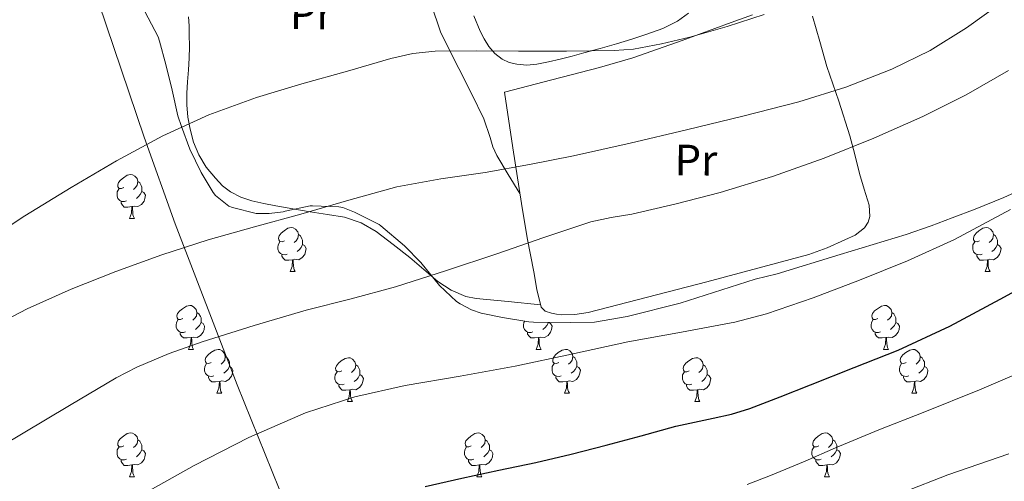
# Model space of a CAD drawing. Units: metres. Extents: x 558669 to 563150, y 4744484 to 4747493.
# Drawn here: x 562085 to 562309, y 4745454 to 4745559 of the extents above; entities that cross this region are included whole.
import ezdxf
from ezdxf.enums import TextEntityAlignment as Align

# ---------------------------------------------------------------- set-up
doc = ezdxf.new("R2010")
doc.units = ezdxf.units.M
doc.header["$MEASUREMENT"] = 0
doc.linetypes.add('TRAZOSX2', pattern=[1.5, 1, -0.5])
for name, color, linetype, lineweight in [('Level 1', 19, 'Continuous', 0), ('Level 35', 92, 'TRAZOSX2', 0), ('Level 36', 19, 'Continuous', 40), ('Level 37', 92, 'Continuous', 0), ('Level 4', 36, 'Continuous', 30), ('Level 5', 36, 'Continuous', 0)]:
    doc.layers.add(name, color=color, linetype=linetype, lineweight=lineweight)
doc.styles.add('Arial', font='ARIAL.TTF', dxfattribs={"height": 0.2})

msp = doc.modelspace()

# ---------------------------------------------------------------- linework, layer by layer
at = {"layer": 'Level 1', "color": 19, "linetype": 'Continuous', "lineweight": 0, "ltscale": 0.5}
msp.add_polyline3d([(562099.14, 4745573.45, 625.06), (562112.96, 4745532.45, 629.46), (562120.07, 4745512.6, 633.41), (562134.22, 4745475.83, 642.47), (562143.78, 4745452.09, 648.01), (562150.42, 4745437.17, 652.3), (562155.83, 4745423.56, 656.83), (562160.14, 4745414.71, 659.84), (562165.24, 4745401.84, 664.13), (562174.04, 4745383.39, 670.32), (562182.6, 4745366.57, 675.94)], dxfattribs=at)
at = {"layer": 'Level 35', "color": 92, "linetype": 'Continuous', "lineweight": 0, "ltscale": 0.5}
for points in [[(562113.1, 4745561.11, 632.88), (562116.13, 4745555.32, 633.64), (562116.5, 4745554.32, 633.75), (562117.89, 4745549, 634.37), (562119.39, 4745543.12, 635.64), (562120.64, 4745537.3, 636.87), (562121.49, 4745534.87, 637.36), (562123.39, 4745529.7, 638.18), (562125.95, 4745524.36, 639.04), (562128.69, 4745519.8, 639.81), (562129.26, 4745519.09, 639.94), (562132.3, 4745516.69, 640.61), (562133.1, 4745516.34, 640.82), (562138.54, 4745514.96, 641.97), (562141.5, 4745514.96, 642.55), (562144.66, 4745515.4, 643.12), (562145.18, 4745515.54, 643.17), (562150.85, 4745516.76, 643.49), (562151.38, 4745516.76, 643.57), (562157.38, 4745516.5, 644.34), (562158.35, 4745516.32, 644.42), (562160.99, 4745515.28, 644.68), (562166.61, 4745512.47, 645.08), (562167.01, 4745512.16, 645.09), (562172.38, 4745507.62, 645.73)], [(562172.38, 4745507.62, 645.73), (562176.16, 4745503.81, 646.61), (562180.41, 4745498.55, 647.56), (562184.29, 4745494.87, 648.1), (562185.09, 4745494.32, 648.2), (562187.71, 4745493, 648.66), (562189.92, 4745492.26, 649.11), (562194.78, 4745491.25, 649.88), (562200.78, 4745490.21, 650.71), (562201.85, 4745490.16, 650.72), (562210.22, 4745490.12, 650.72), (562215.77, 4745490.13, 650.74), (562223.21, 4745491.49, 650.87), (562235.31, 4745494.53, 650.87), (562252.44, 4745499.99, 650.87), (562257.45, 4745501.17, 650.87), (562271.82, 4745505.62, 650.87), (562286.91, 4745510.16, 650.87), (562292.64, 4745512.14, 650.87), (562297.44, 4745513.98, 650.87), (562302.68, 4745515.97, 650.87), (562309.24, 4745518.64, 651.03), (562315.36, 4745521.42, 651.3)]]:
    msp.add_polyline3d(points, dxfattribs=at)
at = {"layer": 'Level 36', "color": 92, "linetype": 'Continuous', "lineweight": 0}
for points in [[(562164.95, 4745621.99, 614.98), (562167.37, 4745616.84, 615.75), (562169.79, 4745611.7, 616.52), (562171.74, 4745606.27, 617.29), (562173.33, 4745597.69, 618.5), (562174.48, 4745589.04, 619.94), (562175.8, 4745579.16, 622.04), (562177.17, 4745569.28, 624.24), (562178.48, 4745562.79, 625.61), (562180.59, 4745556.51, 626.98), (562182.65, 4745552.26, 628.32), (562184.78, 4745548.07, 629.62), (562187.67, 4745542.36, 630.39), (562190.54, 4745536.59, 631.03), (562191.93, 4745532.33, 631.65), (562192.55, 4745530.21, 632.06), (562193.44, 4745528.26, 632.64), (562196.08, 4745523.89, 634.34), (562198.73, 4745519.52, 636.03)], [(562237.22, 4745560.73, 628.03), (562234.69, 4745558.95, 628.29), (562231.34, 4745557.22, 628.4), (562227.74, 4745555.97, 628.44), (562224.29, 4745554.8, 628.63), (562220.82, 4745553.73, 628.79), (562217.09, 4745552.69, 628.82), (562213.36, 4745551.67, 628.82), (562210.65, 4745550.94, 628.81), (562207.94, 4745550.23, 628.8), (562205.29, 4745549.6, 628.77), (562202.62, 4745549.06, 628.72), (562200.34, 4745548.88, 628.67), (562198.05, 4745549.06, 628.56), (562196.33, 4745549.45, 628.39), (562194.7, 4745550.24, 628.13), (562193.02, 4745551.56, 627.8), (562191.68, 4745553.15, 627.43), (562190.6, 4745554.85, 626.97), (562189.7, 4745556.63, 626.53), (562188.23, 4745560.11, 625.84)], [(562195.23, 4745542.66, 630.44), (562206.07, 4745545.49, 629.93), (562216.91, 4745548.32, 629.43), (562224.52, 4745550.55, 629.11), (562235.76, 4745554.48, 628.91), (562246.94, 4745558.59, 629.27), (562251.87, 4745560.37, 629.6)], [(562265.57, 4745560.02, 631.09), (562267.18, 4745554.26, 632.42), (562268.85, 4745548.54, 633.86), (562271.52, 4745540.65, 635.92), (562274.09, 4745532.74, 638), (562275.23, 4745528.44, 639.33), (562276.29, 4745524.13, 640.53), (562277.36, 4745520.52, 641.14), (562278.44, 4745516.9, 641.68), (562278.62, 4745514.29, 642.22), (562278.24, 4745512.99, 642.46), (562277.45, 4745511.73, 642.58), (562275.31, 4745510, 642.58), (562272.94, 4745508.95, 642.53), (562268.87, 4745507.14, 642.47), (562264.72, 4745505.65, 642.42), (562253.09, 4745502.5, 642.81), (562241.45, 4745499.41, 643.16), (562227.89, 4745495.86, 642.89), (562214.3, 4745492.39, 642.61), (562211.29, 4745491.95, 642.57), (562208.25, 4745491.88, 642.52), (562207.08, 4745491.98, 642.4), (562205.92, 4745492.26, 642.2), (562204.51, 4745492.7, 641.94), (562203.56, 4745493.6, 641.68), (562202.62, 4745497.63, 641.02), (562201.92, 4745501.67, 640.28), (562200.43, 4745509.45, 638.47), (562199.07, 4745517.25, 636.58), (562197.15, 4745529.95, 633.51), (562195.23, 4745542.66, 630.44)], [(562203.44, 4745494.14, 641.59), (562196.1, 4745494.87, 640.73), (562188.77, 4745495.6, 639.86), (562186.41, 4745496.06, 639.57), (562183.05, 4745497.44, 639.09), (562180.01, 4745499.43, 638.61), (562176.78, 4745502.16, 638), (562173.58, 4745504.92, 637.35), (562169.8, 4745507.94, 636.26), (562165.94, 4745510.85, 635.22), (562162.51, 4745512.88, 634.91), (562158.72, 4745514.15, 634.66), (562154.8, 4745514.75, 634.11), (562150.88, 4745515.33, 633.64), (562146.94, 4745516.04, 633.38), (562143.01, 4745516.76, 633.14), (562140.28, 4745517.3, 633), (562137.57, 4745517.91, 632.84), (562135.05, 4745518.7, 632.46), (562132.69, 4745519.91, 631.94), (562130.84, 4745521.34, 631.44), (562129.22, 4745523.06, 630.98), (562127.14, 4745525.59, 630.48), (562125.41, 4745528.39, 630), (562124.22, 4745531.26, 629.57), (562123.44, 4745534.23, 629.14), (562122.93, 4745536.99, 628.57), (562122.7, 4745539.78, 628.02), (562122.73, 4745542.44, 627.76), (562122.85, 4745545.09, 627.51), (562123.07, 4745547.78, 627.15), (562123.26, 4745550.48, 626.8), (562123.3, 4745553.15, 626.52), (562123.26, 4745555.83, 626.24), (562123.21, 4745557.88, 626.01), (562123.09, 4745559.94, 625.78)], [(562108.32, 4745520.93, 0.01), (562107.78, 4745520.66, 0.01), (562107.26, 4745520.72, 0.01), (562106.99, 4745521.09, 0.01), (562106.94, 4745521.51, 0.01), (562107.1, 4745522.03, 0.01), (562107.58, 4745522.63, 0.01), (562108.21, 4745523.16, 0.01), (562109.11, 4745523.74, 0.01), (562109.86, 4745523.9, 0.01), (562110.28, 4745523.85, 0.01), (562110.81, 4745523.53, 0.01), (562111.34, 4745522.95, 0.01), (562111.5, 4745522.31, 0.01), (562111.39, 4745521.46, 0.01), (562110.96, 4745520.93, 0.01), (562110.54, 4745520.5, 0.01)], [(562111.5, 4745522.31, 0.01), (562111.98, 4745521.99, 0.01), (562112.29, 4745521.35, 0.01), (562112.45, 4745521.03, 0.01), (562112.45, 4745520.45, 0.01), (562112.45, 4745520.03, 0.01), (562112.08, 4745519.34, 0.01), (562111.66, 4745518.86, 0.01), (562111.18, 4745518.44, 0.01)], [(562108.9, 4745517.85, 0.01), (562108.47, 4745517.69, 0.01), (562107.89, 4745517.75, 0.01), (562107.42, 4745517.96, 0.01), (562106.99, 4745518.38, 0.01), (562106.78, 4745518.97, 0.01), (562106.78, 4745519.39, 0.01), (562106.83, 4745519.97, 0.01), (562107.26, 4745520.66, 0.01)], [(562112.45, 4745520.03, 0.01), (562112.9, 4745519.78, 0.01), (562113.25, 4745519.16, 0.01), (562113.14, 4745518.44, 0.01), (562112.93, 4745517.8, 0.01), (562112.34, 4745517.06, 0.01), (562111.55, 4745516.58, 0.01), (562110.7, 4745516.68, 0.01), (562110.27, 4745516.55, 0.01)], [(562110.16, 4745516.55, 0.01), (562109.27, 4745516.47, 0.01), (562108.42, 4745516.47, 0.01), (562108, 4745516.9, 0.01), (562107.68, 4745517.37, 0.01), (562107.68, 4745517.69, 0.01)], [(562109.61, 4745513.87, 0.01), (562110.05, 4745515.03, 0.01), (562110.16, 4745516.55, 0.01), (562110.27, 4745516.55, 0.01), (562110.3, 4745515.97, 0.01), (562110.34, 4745515.28, 0.01), (562110.41, 4745514.67, 0.01), (562110.52, 4745514.27, 0.01), (562110.74, 4745513.87, 0.01)], [(562109.61, 4745513.87, 0.01), (562110.74, 4745513.87, 0.01)], [(562145, 4745508.78, 0.01), (562144.48, 4745508.52, 0.01), (562143.94, 4745508.58, 0.01), (562143.68, 4745508.94, 0.01), (562143.62, 4745509.37, 0.01), (562143.78, 4745509.89, 0.01), (562144.26, 4745510.48, 0.01), (562144.9, 4745511.02, 0.01), (562145.8, 4745511.6, 0.01), (562146.54, 4745511.76, 0.01), (562146.97, 4745511.7, 0.01), (562147.5, 4745511.39, 0.01), (562148.03, 4745510.8, 0.01), (562148.19, 4745510.16, 0.01), (562148.08, 4745509.32, 0.01), (562147.66, 4745508.78, 0.01), (562147.24, 4745508.36, 0.01)], [(562303.66, 4745508.78, 0.01), (562303.13, 4745508.52, 0.01), (562302.6, 4745508.57, 0.01), (562302.33, 4745508.94, 0.01), (562302.28, 4745509.37, 0.01), (562302.44, 4745509.89, 0.01), (562302.92, 4745510.48, 0.01), (562303.55, 4745511.01, 0.01), (562304.45, 4745511.6, 0.01), (562305.2, 4745511.76, 0.01), (562305.62, 4745511.7, 0.01), (562306.15, 4745511.39, 0.01), (562306.68, 4745510.8, 0.01), (562306.84, 4745510.16, 0.01), (562306.73, 4745509.31, 0.01), (562306.31, 4745508.78, 0.01), (562305.89, 4745508.36, 0.01)], [(562145.59, 4745505.7, 0.01), (562145.16, 4745505.54, 0.01), (562144.58, 4745505.6, 0.01), (562144.1, 4745505.82, 0.01), (562143.68, 4745506.24, 0.01), (562143.46, 4745506.82, 0.01), (562143.46, 4745507.24, 0.01), (562143.52, 4745507.83, 0.01), (562143.94, 4745508.52, 0.01)], [(562148.19, 4745510.16, 0.01), (562148.66, 4745509.85, 0.01), (562148.98, 4745509.21, 0.01), (562149.14, 4745508.89, 0.01), (562149.14, 4745508.31, 0.01), (562149.14, 4745507.88, 0.01), (562148.77, 4745507.2, 0.01), (562148.35, 4745506.72, 0.01), (562147.87, 4745506.3, 0.01)], [(562304.24, 4745505.7, 0.01), (562303.82, 4745505.54, 0.01), (562303.23, 4745505.6, 0.01), (562302.76, 4745505.81, 0.01), (562302.33, 4745506.24, 0.01), (562302.12, 4745506.82, 0.01), (562302.12, 4745507.24, 0.01), (562302.17, 4745507.83, 0.01), (562302.6, 4745508.52, 0.01)], [(562306.84, 4745510.16, 0.01), (562307.32, 4745509.85, 0.01), (562307.63, 4745509.21, 0.01), (562307.79, 4745508.89, 0.01), (562307.79, 4745508.31, 0.01), (562307.79, 4745507.88, 0.01), (562307.42, 4745507.19, 0.01), (562307, 4745506.71, 0.01), (562306.52, 4745506.29, 0.01)], [(562149.14, 4745507.88, 0.01), (562149.6, 4745507.64, 0.01), (562149.94, 4745507.02, 0.01), (562149.83, 4745506.3, 0.01), (562149.62, 4745505.66, 0.01), (562149.04, 4745504.92, 0.01), (562148.24, 4745504.44, 0.01), (562147.39, 4745504.54, 0.01), (562146.96, 4745504.41, 0.01)], [(562307.79, 4745507.88, 0.01), (562308.25, 4745507.63, 0.01), (562308.59, 4745507.02, 0.01), (562308.48, 4745506.29, 0.01), (562308.27, 4745505.65, 0.01), (562307.69, 4745504.91, 0.01), (562306.89, 4745504.43, 0.01), (562306.04, 4745504.54, 0.01), (562305.61, 4745504.41, 0.01)], [(562146.85, 4745504.41, 0.01), (562145.96, 4745504.32, 0.01), (562145.12, 4745504.32, 0.01), (562144.69, 4745504.76, 0.01), (562144.37, 4745505.23, 0.01), (562144.37, 4745505.54, 0.01)], [(562146.3, 4745501.72, 0.01), (562146.74, 4745502.88, 0.01), (562146.85, 4745504.41, 0.01), (562146.96, 4745504.41, 0.01), (562147, 4745503.82, 0.01), (562147.03, 4745503.14, 0.01), (562147.1, 4745502.52, 0.01), (562147.21, 4745502.12, 0.01), (562147.43, 4745501.72, 0.01)], [(562305.5, 4745504.41, 0.01), (562304.61, 4745504.32, 0.01), (562303.77, 4745504.32, 0.01), (562303.34, 4745504.75, 0.01), (562303.02, 4745505.23, 0.01), (562303.02, 4745505.54, 0.01)], [(562304.96, 4745501.72, 0.01), (562305.39, 4745502.88, 0.01), (562305.5, 4745504.41, 0.01), (562305.61, 4745504.41, 0.01), (562305.65, 4745503.82, 0.01), (562305.68, 4745503.14, 0.01), (562305.75, 4745502.52, 0.01), (562305.87, 4745502.12, 0.01), (562306.08, 4745501.72, 0.01)], [(562146.3, 4745501.72, 0.01), (562147.43, 4745501.72, 0.01)], [(562304.96, 4745501.72, 0.01), (562306.08, 4745501.72, 0.01)], [(562121.82, 4745491.02, 0.01), (562121.29, 4745490.75, 0.01), (562120.76, 4745490.81, 0.01), (562120.49, 4745491.18, 0.01), (562120.44, 4745491.6, 0.01), (562120.6, 4745492.12, 0.01), (562121.08, 4745492.72, 0.01), (562121.71, 4745493.25, 0.01), (562122.61, 4745493.83, 0.01), (562123.36, 4745493.99, 0.01), (562123.78, 4745493.94, 0.01), (562124.31, 4745493.62, 0.01), (562124.84, 4745493.04, 0.01), (562125, 4745492.4, 0.01), (562124.89, 4745491.55, 0.01), (562124.47, 4745491.02, 0.01), (562124.05, 4745490.59, 0.01)], [(562280.47, 4745491.02, 0.01), (562279.94, 4745490.75, 0.01), (562279.41, 4745490.8, 0.01), (562279.14, 4745491.18, 0.01), (562279.09, 4745491.6, 0.01), (562279.25, 4745492.12, 0.01), (562279.73, 4745492.72, 0.01), (562280.36, 4745493.24, 0.01), (562281.26, 4745493.83, 0.01), (562282.01, 4745493.99, 0.01), (562282.43, 4745493.94, 0.01), (562282.96, 4745493.62, 0.01), (562283.49, 4745493.04, 0.01), (562283.65, 4745492.4, 0.01), (562283.54, 4745491.54, 0.01), (562283.12, 4745491.02, 0.01), (562282.7, 4745490.59, 0.01)], [(562122.4, 4745487.94, 0.01), (562121.98, 4745487.78, 0.01), (562121.39, 4745487.84, 0.01), (562120.92, 4745488.05, 0.01), (562120.49, 4745488.47, 0.01), (562120.28, 4745489.06, 0.01), (562120.28, 4745489.48, 0.01), (562120.33, 4745490.06, 0.01), (562120.76, 4745490.75, 0.01)], [(562125, 4745492.4, 0.01), (562125.48, 4745492.08, 0.01), (562125.79, 4745491.44, 0.01), (562125.95, 4745491.12, 0.01), (562125.95, 4745490.54, 0.01), (562125.95, 4745490.12, 0.01), (562125.58, 4745489.43, 0.01), (562125.16, 4745488.95, 0.01), (562124.68, 4745488.53, 0.01)], [(562201.73, 4745487.94, 0.01), (562201.3, 4745487.78, 0.01), (562200.72, 4745487.84, 0.01), (562200.24, 4745488.05, 0.01), (562199.82, 4745488.47, 0.01), (562199.6, 4745489.06, 0.01), (562199.6, 4745489.48, 0.01), (562199.66, 4745490.06, 0.01), (562199.85, 4745490.37, 0.01)], [(562281.05, 4745487.94, 0.01), (562280.63, 4745487.78, 0.01), (562280.04, 4745487.84, 0.01), (562279.57, 4745488.04, 0.01), (562279.14, 4745488.47, 0.01), (562278.93, 4745489.06, 0.01), (562278.93, 4745489.48, 0.01), (562278.98, 4745490.06, 0.01), (562279.41, 4745490.75, 0.01)], [(562283.65, 4745492.4, 0.01), (562284.13, 4745492.08, 0.01), (562284.44, 4745491.44, 0.01), (562284.6, 4745491.12, 0.01), (562284.6, 4745490.54, 0.01), (562284.6, 4745490.12, 0.01), (562284.23, 4745489.42, 0.01), (562283.81, 4745488.94, 0.01), (562283.33, 4745488.52, 0.01)], [(562125.95, 4745490.12, 0.01), (562126.41, 4745489.87, 0.01), (562126.75, 4745489.25, 0.01), (562126.64, 4745488.53, 0.01), (562126.43, 4745487.89, 0.01), (562125.85, 4745487.15, 0.01), (562125.05, 4745486.67, 0.01), (562124.2, 4745486.77, 0.01), (562123.77, 4745486.64, 0.01)], [(562205.28, 4745490.12, 0.01), (562205.73, 4745489.87, 0.01), (562206.08, 4745489.25, 0.01), (562205.97, 4745488.53, 0.01), (562205.76, 4745487.89, 0.01), (562205.17, 4745487.15, 0.01), (562204.38, 4745486.67, 0.01), (562203.53, 4745486.77, 0.01), (562203.1, 4745486.64, 0.01)], [(562205.28, 4745490.14, 0.01), (562205.28, 4745490.12, 0.01), (562204.91, 4745489.43, 0.01), (562204.49, 4745488.95, 0.01), (562204.01, 4745488.53, 0.01)], [(562284.6, 4745490.12, 0.01), (562285.06, 4745489.86, 0.01), (562285.4, 4745489.25, 0.01), (562285.29, 4745488.52, 0.01), (562285.08, 4745487.88, 0.01), (562284.5, 4745487.14, 0.01), (562283.7, 4745486.66, 0.01), (562282.85, 4745486.77, 0.01), (562282.42, 4745486.64, 0.01)], [(562123.66, 4745486.64, 0.01), (562122.77, 4745486.56, 0.01), (562121.93, 4745486.56, 0.01), (562121.5, 4745486.99, 0.01), (562121.18, 4745487.46, 0.01), (562121.18, 4745487.78, 0.01)], [(562123.12, 4745483.96, 0.01), (562123.55, 4745485.12, 0.01), (562123.66, 4745486.64, 0.01), (562123.77, 4745486.64, 0.01), (562123.81, 4745486.06, 0.01), (562123.84, 4745485.37, 0.01), (562123.91, 4745484.76, 0.01), (562124.03, 4745484.36, 0.01), (562124.24, 4745483.96, 0.01)], [(562202.99, 4745486.64, 0.01), (562202.1, 4745486.56, 0.01), (562201.25, 4745486.56, 0.01), (562200.83, 4745486.99, 0.01), (562200.51, 4745487.46, 0.01), (562200.51, 4745487.78, 0.01)], [(562202.44, 4745483.96, 0.01), (562202.88, 4745485.12, 0.01), (562202.99, 4745486.64, 0.01), (562203.1, 4745486.64, 0.01), (562203.13, 4745486.06, 0.01), (562203.17, 4745485.37, 0.01), (562203.24, 4745484.76, 0.01), (562203.35, 4745484.36, 0.01), (562203.57, 4745483.96, 0.01)], [(562282.31, 4745486.64, 0.01), (562281.42, 4745486.56, 0.01), (562280.58, 4745486.56, 0.01), (562280.15, 4745486.98, 0.01), (562279.83, 4745487.46, 0.01), (562279.83, 4745487.78, 0.01)], [(562281.77, 4745483.96, 0.01), (562282.2, 4745485.12, 0.01), (562282.31, 4745486.64, 0.01), (562282.42, 4745486.64, 0.01), (562282.46, 4745486.06, 0.01), (562282.49, 4745485.37, 0.01), (562282.56, 4745484.76, 0.01), (562282.68, 4745484.36, 0.01), (562282.89, 4745483.96, 0.01)], [(562123.12, 4745483.96, 0.01), (562124.24, 4745483.96, 0.01)], [(562128.29, 4745480.98, 0.01), (562127.76, 4745480.72, 0.01), (562127.23, 4745480.77, 0.01), (562126.97, 4745481.14, 0.01), (562126.91, 4745481.57, 0.01), (562127.07, 4745482.09, 0.01), (562127.55, 4745482.68, 0.01), (562128.19, 4745483.21, 0.01), (562129.09, 4745483.8, 0.01), (562129.83, 4745483.96, 0.01), (562130.26, 4745483.9, 0.01), (562130.79, 4745483.59, 0.01), (562131.32, 4745483, 0.01), (562131.48, 4745482.36, 0.01), (562131.37, 4745481.51, 0.01), (562130.94, 4745480.98, 0.01), (562130.52, 4745480.56, 0.01)], [(562202.44, 4745483.96, 0.01), (562203.57, 4745483.96, 0.01)], [(562207.62, 4745480.98, 0.01), (562207.09, 4745480.72, 0.01), (562206.56, 4745480.77, 0.01), (562206.29, 4745481.14, 0.01), (562206.24, 4745481.57, 0.01), (562206.4, 4745482.09, 0.01), (562206.88, 4745482.68, 0.01), (562207.51, 4745483.21, 0.01), (562208.41, 4745483.8, 0.01), (562209.16, 4745483.96, 0.01), (562209.58, 4745483.9, 0.01), (562210.11, 4745483.59, 0.01), (562210.64, 4745483, 0.01), (562210.8, 4745482.36, 0.01), (562210.69, 4745481.51, 0.01), (562210.27, 4745480.98, 0.01), (562209.85, 4745480.56, 0.01)], [(562281.77, 4745483.96, 0.01), (562282.89, 4745483.96, 0.01)], [(562286.94, 4745480.98, 0.01), (562286.41, 4745480.72, 0.01), (562285.88, 4745480.77, 0.01), (562285.62, 4745481.14, 0.01), (562285.56, 4745481.56, 0.01), (562285.72, 4745482.08, 0.01), (562286.2, 4745482.68, 0.01), (562286.84, 4745483.21, 0.01), (562287.74, 4745483.8, 0.01), (562288.48, 4745483.96, 0.01), (562288.91, 4745483.9, 0.01), (562289.44, 4745483.58, 0.01), (562289.97, 4745483, 0.01), (562290.13, 4745482.36, 0.01), (562290.02, 4745481.51, 0.01), (562289.59, 4745480.98, 0.01), (562289.17, 4745480.56, 0.01)], [(562131.48, 4745482.36, 0.01), (562131.95, 4745482.05, 0.01), (562132.27, 4745481.41, 0.01), (562132.43, 4745481.09, 0.01), (562132.43, 4745480.51, 0.01), (562132.43, 4745480.08, 0.01), (562132.06, 4745479.39, 0.01), (562131.64, 4745478.91, 0.01), (562131.16, 4745478.49, 0.01)], [(562158.06, 4745479.08, 0.01), (562157.53, 4745478.81, 0.01), (562157, 4745478.87, 0.01), (562156.74, 4745479.24, 0.01), (562156.68, 4745479.66, 0.01), (562156.84, 4745480.18, 0.01), (562157.32, 4745480.78, 0.01), (562157.96, 4745481.31, 0.01), (562158.86, 4745481.89, 0.01), (562159.6, 4745482.05, 0.01), (562160.03, 4745482, 0.01), (562160.56, 4745481.68, 0.01), (562161.09, 4745481.1, 0.01), (562161.25, 4745480.46, 0.01), (562161.14, 4745479.61, 0.01), (562160.71, 4745479.08, 0.01), (562160.29, 4745478.65, 0.01)], [(562210.8, 4745482.36, 0.01), (562211.28, 4745482.05, 0.01), (562211.59, 4745481.41, 0.01), (562211.75, 4745481.09, 0.01), (562211.75, 4745480.51, 0.01), (562211.75, 4745480.08, 0.01), (562211.38, 4745479.39, 0.01), (562210.96, 4745478.91, 0.01), (562210.48, 4745478.49, 0.01)], [(562237.39, 4745479.08, 0.01), (562236.86, 4745478.81, 0.01), (562236.33, 4745478.86, 0.01), (562236.06, 4745479.24, 0.01), (562236.01, 4745479.66, 0.01), (562236.17, 4745480.18, 0.01), (562236.65, 4745480.78, 0.01), (562237.28, 4745481.3, 0.01), (562238.18, 4745481.89, 0.01), (562238.93, 4745482.05, 0.01), (562239.35, 4745482, 0.01), (562239.88, 4745481.68, 0.01), (562240.41, 4745481.1, 0.01), (562240.57, 4745480.46, 0.01), (562240.46, 4745479.6, 0.01), (562240.04, 4745479.08, 0.01), (562239.62, 4745478.65, 0.01)], [(562290.13, 4745482.36, 0.01), (562290.6, 4745482.04, 0.01), (562290.92, 4745481.4, 0.01), (562291.08, 4745481.08, 0.01), (562291.08, 4745480.5, 0.01), (562291.08, 4745480.08, 0.01), (562290.71, 4745479.39, 0.01), (562290.29, 4745478.91, 0.01), (562289.81, 4745478.49, 0.01)], [(562128.88, 4745477.9, 0.01), (562128.45, 4745477.74, 0.01), (562127.87, 4745477.8, 0.01), (562127.39, 4745478.01, 0.01), (562126.97, 4745478.44, 0.01), (562126.75, 4745479.02, 0.01), (562126.75, 4745479.44, 0.01), (562126.81, 4745480.03, 0.01), (562127.23, 4745480.72, 0.01)], [(562132.43, 4745480.08, 0.01), (562132.88, 4745479.83, 0.01), (562133.23, 4745479.22, 0.01), (562133.12, 4745478.49, 0.01), (562132.91, 4745477.85, 0.01), (562132.32, 4745477.11, 0.01), (562131.53, 4745476.63, 0.01), (562130.68, 4745476.74, 0.01), (562130.25, 4745476.61, 0.01)], [(562161.25, 4745480.46, 0.01), (562161.72, 4745480.14, 0.01), (562162.04, 4745479.5, 0.01), (562162.2, 4745479.18, 0.01), (562162.2, 4745478.6, 0.01), (562162.2, 4745478.18, 0.01), (562161.83, 4745477.49, 0.01), (562161.41, 4745477.01, 0.01), (562160.93, 4745476.59, 0.01)], [(562208.2, 4745477.9, 0.01), (562207.78, 4745477.74, 0.01), (562207.19, 4745477.8, 0.01), (562206.72, 4745478.01, 0.01), (562206.29, 4745478.44, 0.01), (562206.08, 4745479.02, 0.01), (562206.08, 4745479.44, 0.01), (562206.13, 4745480.03, 0.01), (562206.56, 4745480.72, 0.01)], [(562211.75, 4745480.08, 0.01), (562212.21, 4745479.83, 0.01), (562212.55, 4745479.22, 0.01), (562212.44, 4745478.49, 0.01), (562212.23, 4745477.85, 0.01), (562211.65, 4745477.11, 0.01), (562210.85, 4745476.63, 0.01), (562210, 4745476.74, 0.01), (562209.57, 4745476.61, 0.01)], [(562240.57, 4745480.46, 0.01), (562241.05, 4745480.14, 0.01), (562241.36, 4745479.5, 0.01), (562241.52, 4745479.18, 0.01), (562241.52, 4745478.6, 0.01), (562241.52, 4745478.18, 0.01), (562241.15, 4745477.48, 0.01), (562240.73, 4745477, 0.01), (562240.25, 4745476.58, 0.01)], [(562287.53, 4745477.9, 0.01), (562287.1, 4745477.74, 0.01), (562286.52, 4745477.8, 0.01), (562286.04, 4745478.01, 0.01), (562285.62, 4745478.44, 0.01), (562285.4, 4745479.02, 0.01), (562285.4, 4745479.44, 0.01), (562285.46, 4745480.02, 0.01), (562285.88, 4745480.72, 0.01)], [(562291.08, 4745480.08, 0.01), (562291.53, 4745479.83, 0.01), (562291.88, 4745479.22, 0.01), (562291.77, 4745478.49, 0.01), (562291.56, 4745477.85, 0.01), (562290.97, 4745477.11, 0.01), (562290.18, 4745476.63, 0.01), (562289.33, 4745476.74, 0.01), (562288.9, 4745476.6, 0.01)], [(562130.14, 4745476.61, 0.01), (562129.25, 4745476.52, 0.01), (562128.4, 4745476.52, 0.01), (562127.98, 4745476.95, 0.01), (562127.66, 4745477.43, 0.01), (562127.66, 4745477.74, 0.01)], [(562158.65, 4745476, 0.01), (562158.22, 4745475.84, 0.01), (562157.64, 4745475.9, 0.01), (562157.16, 4745476.11, 0.01), (562156.74, 4745476.53, 0.01), (562156.52, 4745477.12, 0.01), (562156.52, 4745477.54, 0.01), (562156.58, 4745478.12, 0.01), (562157, 4745478.81, 0.01)], [(562162.2, 4745478.18, 0.01), (562162.65, 4745477.93, 0.01), (562163, 4745477.31, 0.01), (562162.89, 4745476.59, 0.01), (562162.68, 4745475.95, 0.01), (562162.09, 4745475.21, 0.01), (562161.3, 4745474.73, 0.01), (562160.45, 4745474.83, 0.01), (562160.02, 4745474.7, 0.01)], [(562209.46, 4745476.61, 0.01), (562208.57, 4745476.52, 0.01), (562207.73, 4745476.52, 0.01), (562207.3, 4745476.95, 0.01), (562206.98, 4745477.43, 0.01), (562206.98, 4745477.74, 0.01)], [(562237.97, 4745476, 0.01), (562237.55, 4745475.84, 0.01), (562236.96, 4745475.9, 0.01), (562236.49, 4745476.1, 0.01), (562236.06, 4745476.53, 0.01), (562235.85, 4745477.12, 0.01), (562235.85, 4745477.54, 0.01), (562235.9, 4745478.12, 0.01), (562236.33, 4745478.81, 0.01)], [(562241.52, 4745478.18, 0.01), (562241.98, 4745477.92, 0.01), (562242.32, 4745477.31, 0.01), (562242.21, 4745476.58, 0.01), (562242, 4745475.94, 0.01), (562241.42, 4745475.2, 0.01), (562240.62, 4745474.72, 0.01), (562239.77, 4745474.83, 0.01), (562239.34, 4745474.7, 0.01)], [(562288.79, 4745476.6, 0.01), (562287.9, 4745476.52, 0.01), (562287.05, 4745476.52, 0.01), (562286.63, 4745476.95, 0.01), (562286.31, 4745477.42, 0.01), (562286.31, 4745477.74, 0.01)], [(562129.59, 4745473.92, 0.01), (562130.03, 4745475.08, 0.01), (562130.14, 4745476.61, 0.01), (562130.25, 4745476.61, 0.01), (562130.28, 4745476.02, 0.01), (562130.32, 4745475.34, 0.01), (562130.39, 4745474.72, 0.01), (562130.5, 4745474.32, 0.01), (562130.72, 4745473.92, 0.01)], [(562159.91, 4745474.7, 0.01), (562159.02, 4745474.62, 0.01), (562158.17, 4745474.62, 0.01), (562157.75, 4745475.05, 0.01), (562157.43, 4745475.52, 0.01), (562157.43, 4745475.84, 0.01)], [(562159.36, 4745472.02, 0.01), (562159.8, 4745473.18, 0.01), (562159.91, 4745474.7, 0.01), (562160.02, 4745474.7, 0.01), (562160.05, 4745474.12, 0.01), (562160.09, 4745473.43, 0.01), (562160.16, 4745472.82, 0.01), (562160.27, 4745472.42, 0.01), (562160.49, 4745472.02, 0.01)], [(562208.92, 4745473.92, 0.01), (562209.35, 4745475.08, 0.01), (562209.46, 4745476.61, 0.01), (562209.57, 4745476.61, 0.01), (562209.61, 4745476.02, 0.01), (562209.64, 4745475.34, 0.01), (562209.71, 4745474.72, 0.01), (562209.83, 4745474.32, 0.01), (562210.04, 4745473.92, 0.01)], [(562239.23, 4745474.7, 0.01), (562238.34, 4745474.62, 0.01), (562237.5, 4745474.62, 0.01), (562237.07, 4745475.04, 0.01), (562236.75, 4745475.52, 0.01), (562236.75, 4745475.84, 0.01)], [(562238.69, 4745472.02, 0.01), (562239.12, 4745473.18, 0.01), (562239.23, 4745474.7, 0.01), (562239.34, 4745474.7, 0.01), (562239.38, 4745474.12, 0.01), (562239.41, 4745473.43, 0.01), (562239.48, 4745472.82, 0.01), (562239.6, 4745472.42, 0.01), (562239.81, 4745472.02, 0.01)], [(562288.24, 4745473.92, 0.01), (562288.68, 4745475.08, 0.01), (562288.79, 4745476.6, 0.01), (562288.9, 4745476.6, 0.01), (562288.93, 4745476.02, 0.01), (562288.97, 4745475.34, 0.01), (562289.04, 4745474.72, 0.01), (562289.15, 4745474.32, 0.01), (562289.37, 4745473.92, 0.01)], [(562129.59, 4745473.92, 0.01), (562130.72, 4745473.92, 0.01)], [(562208.92, 4745473.92, 0.01), (562210.04, 4745473.92, 0.01)], [(562288.24, 4745473.92, 0.01), (562289.37, 4745473.92, 0.01)], [(562159.36, 4745472.02, 0.01), (562160.49, 4745472.02, 0.01)], [(562238.69, 4745472.02, 0.01), (562239.81, 4745472.02, 0.01)], [(562108.31, 4745461.93, 0.01), (562107.78, 4745461.67, 0.01), (562107.25, 4745461.72, 0.01), (562106.99, 4745462.09, 0.01), (562106.93, 4745462.52, 0.01), (562107.09, 4745463.04, 0.01), (562107.57, 4745463.63, 0.01), (562108.21, 4745464.16, 0.01), (562109.11, 4745464.75, 0.01), (562109.85, 4745464.91, 0.01), (562110.28, 4745464.85, 0.01), (562110.81, 4745464.54, 0.01), (562111.34, 4745463.95, 0.01), (562111.5, 4745463.31, 0.01), (562111.39, 4745462.46, 0.01), (562110.96, 4745461.93, 0.01), (562110.54, 4745461.51, 0.01)], [(562187.64, 4745461.93, 0.01), (562187.11, 4745461.67, 0.01), (562186.58, 4745461.72, 0.01), (562186.31, 4745462.09, 0.01), (562186.26, 4745462.52, 0.01), (562186.42, 4745463.04, 0.01), (562186.9, 4745463.63, 0.01), (562187.53, 4745464.16, 0.01), (562188.43, 4745464.75, 0.01), (562189.18, 4745464.91, 0.01), (562189.6, 4745464.85, 0.01), (562190.13, 4745464.54, 0.01), (562190.66, 4745463.95, 0.01), (562190.82, 4745463.31, 0.01), (562190.71, 4745462.46, 0.01), (562190.29, 4745461.93, 0.01), (562189.87, 4745461.51, 0.01)], [(562266.96, 4745461.93, 0.01), (562266.44, 4745461.67, 0.01), (562265.9, 4745461.72, 0.01), (562265.64, 4745462.09, 0.01), (562265.58, 4745462.52, 0.01), (562265.74, 4745463.04, 0.01), (562266.22, 4745463.63, 0.01), (562266.86, 4745464.16, 0.01), (562267.76, 4745464.75, 0.01), (562268.5, 4745464.91, 0.01), (562268.93, 4745464.85, 0.01), (562269.46, 4745464.54, 0.01), (562269.99, 4745463.95, 0.01), (562270.15, 4745463.31, 0.01), (562270.04, 4745462.46, 0.01), (562269.61, 4745461.93, 0.01), (562269.19, 4745461.51, 0.01)], [(562108.9, 4745458.85, 0.01), (562108.47, 4745458.69, 0.01), (562107.89, 4745458.75, 0.01), (562107.41, 4745458.96, 0.01), (562106.99, 4745459.39, 0.01), (562106.77, 4745459.97, 0.01), (562106.77, 4745460.39, 0.01), (562106.83, 4745460.98, 0.01), (562107.25, 4745461.67, 0.01)], [(562111.5, 4745463.31, 0.01), (562111.97, 4745463, 0.01), (562112.29, 4745462.36, 0.01), (562112.45, 4745462.04, 0.01), (562112.45, 4745461.46, 0.01), (562112.45, 4745461.03, 0.01), (562112.08, 4745460.34, 0.01), (562111.66, 4745459.86, 0.01), (562111.18, 4745459.44, 0.01)], [(562188.22, 4745458.85, 0.01), (562187.8, 4745458.69, 0.01), (562187.21, 4745458.75, 0.01), (562186.74, 4745458.96, 0.01), (562186.31, 4745459.39, 0.01), (562186.1, 4745459.97, 0.01), (562186.1, 4745460.39, 0.01), (562186.15, 4745460.98, 0.01), (562186.58, 4745461.67, 0.01)], [(562190.82, 4745463.31, 0.01), (562191.3, 4745463, 0.01), (562191.61, 4745462.36, 0.01), (562191.77, 4745462.04, 0.01), (562191.77, 4745461.46, 0.01), (562191.77, 4745461.03, 0.01), (562191.4, 4745460.34, 0.01), (562190.98, 4745459.86, 0.01), (562190.5, 4745459.44, 0.01)], [(562267.55, 4745458.85, 0.01), (562267.12, 4745458.69, 0.01), (562266.54, 4745458.75, 0.01), (562266.06, 4745458.96, 0.01), (562265.64, 4745459.39, 0.01), (562265.42, 4745459.97, 0.01), (562265.42, 4745460.39, 0.01), (562265.48, 4745460.98, 0.01), (562265.9, 4745461.67, 0.01)], [(562270.15, 4745463.31, 0.01), (562270.62, 4745463, 0.01), (562270.94, 4745462.36, 0.01), (562271.1, 4745462.04, 0.01), (562271.1, 4745461.46, 0.01), (562271.1, 4745461.03, 0.01), (562270.73, 4745460.34, 0.01), (562270.31, 4745459.86, 0.01), (562269.83, 4745459.44, 0.01)], [(562112.45, 4745461.03, 0.01), (562112.9, 4745460.78, 0.01), (562113.25, 4745460.17, 0.01), (562113.14, 4745459.44, 0.01), (562112.93, 4745458.8, 0.01), (562112.34, 4745458.06, 0.01), (562111.55, 4745457.58, 0.01), (562110.7, 4745457.69, 0.01), (562110.27, 4745457.56, 0.01)], [(562191.77, 4745461.03, 0.01), (562192.23, 4745460.78, 0.01), (562192.57, 4745460.17, 0.01), (562192.46, 4745459.44, 0.01), (562192.25, 4745458.8, 0.01), (562191.67, 4745458.06, 0.01), (562190.87, 4745457.58, 0.01), (562190.02, 4745457.69, 0.01), (562189.59, 4745457.56, 0.01)], [(562271.1, 4745461.03, 0.01), (562271.55, 4745460.78, 0.01), (562271.9, 4745460.17, 0.01), (562271.79, 4745459.44, 0.01), (562271.58, 4745458.8, 0.01), (562270.99, 4745458.06, 0.01), (562270.2, 4745457.58, 0.01), (562269.35, 4745457.69, 0.01), (562268.92, 4745457.56, 0.01)], [(562110.16, 4745457.56, 0.01), (562109.27, 4745457.47, 0.01), (562108.42, 4745457.47, 0.01), (562108, 4745457.9, 0.01), (562107.68, 4745458.38, 0.01), (562107.68, 4745458.69, 0.01)], [(562109.61, 4745454.87, 0.01), (562110.05, 4745456.03, 0.01), (562110.16, 4745457.56, 0.01), (562110.27, 4745457.56, 0.01), (562110.3, 4745456.97, 0.01), (562110.34, 4745456.29, 0.01), (562110.41, 4745455.67, 0.01), (562110.52, 4745455.27, 0.01), (562110.74, 4745454.87, 0.01)], [(562189.48, 4745457.56, 0.01), (562188.59, 4745457.47, 0.01), (562187.75, 4745457.47, 0.01), (562187.32, 4745457.9, 0.01), (562187, 4745458.38, 0.01), (562187, 4745458.69, 0.01)], [(562188.94, 4745454.87, 0.01), (562189.37, 4745456.03, 0.01), (562189.48, 4745457.56, 0.01), (562189.59, 4745457.56, 0.01), (562189.63, 4745456.97, 0.01), (562189.66, 4745456.29, 0.01), (562189.73, 4745455.67, 0.01), (562189.85, 4745455.27, 0.01), (562190.06, 4745454.87, 0.01)], [(562268.81, 4745457.56, 0.01), (562267.92, 4745457.47, 0.01), (562267.07, 4745457.47, 0.01), (562266.65, 4745457.9, 0.01), (562266.33, 4745458.38, 0.01), (562266.33, 4745458.69, 0.01)], [(562268.26, 4745454.87, 0.01), (562268.7, 4745456.03, 0.01), (562268.81, 4745457.56, 0.01), (562268.92, 4745457.56, 0.01), (562268.95, 4745456.97, 0.01), (562268.99, 4745456.29, 0.01), (562269.06, 4745455.67, 0.01), (562269.17, 4745455.27, 0.01), (562269.39, 4745454.87, 0.01)], [(562109.61, 4745454.87, 0.01), (562110.74, 4745454.87, 0.01)], [(562188.94, 4745454.87, 0.01), (562190.06, 4745454.87, 0.01)], [(562268.26, 4745454.87, 0.01), (562269.39, 4745454.87, 0.01)]]:
    msp.add_polyline3d(points, dxfattribs=at)
at = {"layer": 'Level 4', "color": 36, "linetype": 'Continuous', "lineweight": 30}
msp.add_polyline3d([(562177.1, 4745452.6, 650.01), (562185.45, 4745454.56, 650.01), (562193.92, 4745456.33, 650.01), (562202.39, 4745458.12, 650.01), (562210.43, 4745460.02, 650.01), (562218.44, 4745462.04, 650.01), (562226.39, 4745464.22, 650.01), (562234.33, 4745466.44, 650.01), (562242.84, 4745468.23, 650.01), (562247.08, 4745469.16, 650.01), (562251.22, 4745470.44, 650.01), (562258.16, 4745473.13, 650.01), (562265.08, 4745475.88, 650.01), (562275.08, 4745479.83, 650.01), (562285.08, 4745483.81, 650.01), (562296.88, 4745489.27, 650.01), (562308.38, 4745495.4, 650.01), (562320, 4745501.77, 650.01)], dxfattribs=at)
at = {"layer": 'Level 5', "color": 36, "linetype": 'Continuous', "lineweight": 0}
for points in [[(562075.29, 4745487.54, 635.01), (562086.28, 4745493.2, 635.01), (562096.28, 4745497.74, 635.01), (562106.51, 4745501.75, 635.01), (562116.97, 4745505.57, 635.01), (562127.56, 4745508.95, 635.01), (562138.16, 4745511.91, 635.01), (562148.75, 4745514.87, 635.01), (562159.68, 4745518, 635.01), (562170.64, 4745521.07, 635.01), (562180.69, 4745522.92, 635.01), (562190.83, 4745524.37, 635.01), (562200.9, 4745526.2, 635.01), (562210.96, 4745528.18, 635.01), (562223.9, 4745531.08, 635.01), (562236.81, 4745534.13, 635.01), (562249.63, 4745537.24, 635.01), (562262.41, 4745540.5, 635.01), (562273.13, 4745543.83, 635.01), (562283.63, 4745547.92, 635.01), (562292.38, 4745552.22, 635.01), (562300.72, 4745557.39, 635.01), (562309.3, 4745563.55, 635.01)], [(562075.34, 4745507.64, 630.01), (562085.7, 4745514.44, 630.01), (562096.27, 4745520.92, 630.01), (562106.62, 4745527, 630.01), (562117.2, 4745532.72, 630.01), (562127.73, 4745537.51, 630.01), (562138.6, 4745541.46, 630.01), (562148.96, 4745544.6, 630.01), (562159.4, 4745547.47, 630.01), (562169.31, 4745550.36, 630.01), (562174.3, 4745551.51, 630.01), (562179.37, 4745552.05, 630.01), (562188.89, 4745552.1, 630.01), (562198.41, 4745552.05, 630.01), (562209.36, 4745552.09, 630.01), (562220.3, 4745552.21, 630.01), (562224.65, 4745552.53, 630.01), (562231.1, 4745553.7, 630.01), (562237.52, 4745555.28, 630.01), (562246.07, 4745557.66, 630.01), (562254.51, 4745560.4, 630.01)], [(562075.81, 4745459.2, 640.01), (562085.36, 4745464.79, 640.01), (562095.93, 4745471.17, 640.01), (562106.57, 4745477.46, 640.01), (562111.31, 4745479.9, 640.01), (562118.67, 4745483.02, 640.01), (562126.22, 4745485.68, 640.01), (562138.05, 4745489.44, 640.01), (562149.96, 4745492.91, 640.01), (562160.2, 4745495.48, 640.01), (562170.38, 4745498.23, 640.01), (562181.95, 4745501.97, 640.01), (562193.48, 4745505.81, 640.01), (562204.19, 4745509.5, 640.01), (562214.92, 4745513.1, 640.01), (562219.6, 4745514.08, 640.01), (562224.33, 4745514.86, 640.01), (562234.42, 4745517.2, 640.01), (562244.46, 4745519.79, 640.01), (562256.4, 4745523.46, 640.01), (562268.17, 4745527.63, 640.01), (562279.52, 4745532.2, 640.01), (562290.7, 4745537.17, 640.01), (562300.63, 4745542.07, 640.01), (562310.25, 4745547.63, 640.01)], [(562081.69, 4745433.67, 645.01), (562093, 4745439.96, 645.01), (562104.31, 4745446.24, 645.01), (562114.36, 4745451.83, 645.01), (562124.41, 4745457.41, 645.01), (562136.87, 4745463.85, 645.01), (562149.79, 4745469.44, 645.01), (562161.05, 4745473.1, 645.01), (562172.57, 4745475.71, 645.01), (562185.14, 4745477.87, 645.01), (562197.69, 4745480.1, 645.01), (562210.56, 4745482.89, 645.01), (562223.42, 4745485.7, 645.01), (562235.61, 4745487.89, 645.01), (562247.8, 4745490.18, 645.01), (562255.06, 4745492.1, 645.01), (562265.72, 4745495.7, 645.01), (562276.25, 4745499.74, 645.01), (562287.21, 4745504.16, 645.01), (562297.95, 4745509.06, 645.01), (562310.76, 4745515.9, 645.01)], [(562250.59, 4745453.07, 655.01), (562255.95, 4745455.13, 655.01), (562263.88, 4745458.42, 655.01), (562270.81, 4745461.44, 655.01), (562280.71, 4745465.6, 655.01), (562290.77, 4745469.54, 655.01), (562303.63, 4745474.68, 655.01), (562316.48, 4745480.18, 655.01)], [(562286.33, 4745451.37, 660.01), (562296.45, 4745455.27, 660.01), (562310.39, 4745460.09, 660.01)]]:
    msp.add_polyline3d(points, dxfattribs=at)

# ---------------------------------------------------------------- texts
at = {"layer": 'Level 37', "color": 92, "linetype": 'Continuous', "lineweight": 0, "style": 'Arial'}
for p in [(562151.12, 4745560.59, 626.49), (562238.93, 4745527.18, 637.06)]:
    msp.add_text('Pr', height=7, rotation=-0.38, dxfattribs=at).set_placement(p, align=Align.MIDDLE_CENTER)

doc.saveas('drawing.dxf')
